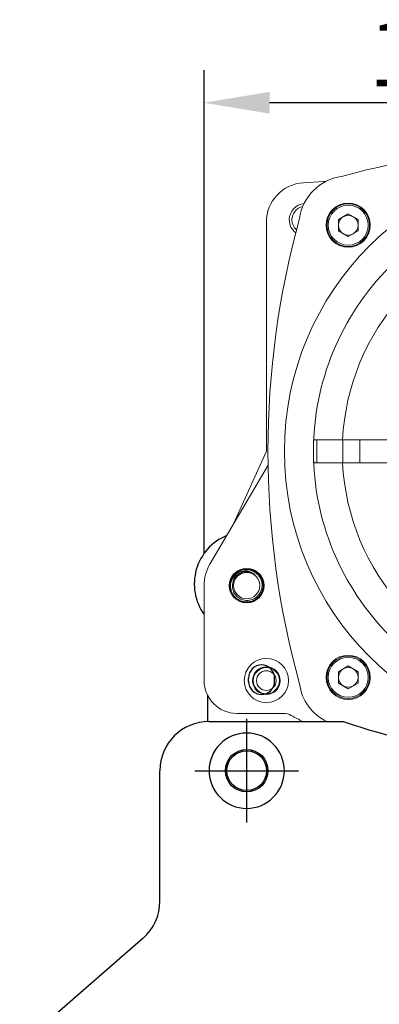
# Model space of a CAD drawing. Extents: x -8806 to -5362, y -2571 to -136.
# Drawn here: x -8300 to -8190, y -1266 to -965 of the extents above; entities that cross this region are included whole.
import ezdxf

# ---------------------------------------------------------------- set-up
doc = ezdxf.new("R2010")
doc.units = 0
doc.header["$LTSCALE"] = 15
doc.header["$MEASUREMENT"] = 0
doc.linetypes.add('CENTER', pattern=[2, 1.25, -0.25, 0.25, -0.25])
doc.linetypes.add('CENTER2', pattern=[28.575, 19.05, -3.175, 3.175, -3.175])
doc.layers.get('0').update_dxf_attribs({"linetype": 'CONTINUOUS'})
for name, color, linetype in [('1', 1, 'CENTER'), ('4', 4, 'CONTINUOUS'), ('CENTER', 1, 'CENTER'), ('DIM', 4, 'CONTINUOUS')]:
    doc.layers.add(name, color=color, linetype=linetype)
doc.styles.add('ROMANS', font='ROMANS.shx', dxfattribs={"width": 0.8, "height": 20, "bigfont": 'WHGTXT.shx'})

msp = doc.modelspace()

# ---------------------------------------------------------------- linework, layer by layer
at = {"color": 7, "linetype": 'Continuous', "lineweight": 15}
for p, q in [((-8202.45, -1026.45), (-8199.45, -1024.71)), ((-8199.45, -1024.71), (-8196.45, -1026.45)), ((-8224.45, -1097.18), (-8224.45, -1027.22)), ((-8202.45, -1029.91), (-8202.45, -1026.45)), ((-8196.45, -1026.45), (-8196.45, -1029.91)), ((-8199.45, -1031.64), (-8202.45, -1029.91)), ((-8196.45, -1029.91), (-8199.45, -1031.64)), ((-8210.08, -1097.18), (-8210.08, -1093.68)), ((-8209, -1093.68), (-8210.08, -1093.68)), ((-8209, -1100.68), (-8209, -1093.68)), ((-8201.06, -1093.68), (-8209, -1093.68)), ((-8201.06, -1100.68), (-8201.06, -1093.68)), ((-8195.88, -1093.68), (-8201.06, -1093.68)), ((-8195.88, -1100.68), (-8195.88, -1093.68)), ((-8195.88, -1093.68), (-8165.27, -1093.68)), ((-8234.48, -1119.37), (-8224.45, -1097.18)), ((-8210.08, -1100.68), (-8210.08, -1097.18)), ((-8241.66, -1131.6), (-8223.91, -1101.38)), ((-8209, -1100.68), (-8210.08, -1100.68)), ((-8201.06, -1100.68), (-8209, -1100.68)), ((-8195.88, -1100.68), (-8201.06, -1100.68)), ((-8195.88, -1100.68), (-8165.27, -1100.68)), ((-8231.83, -1133.37), (-8232.21, -1133.54)), ((-8231.98, -1133.42), (-8231.98, -1133.42)), ((-8231.31, -1133.25), (-8231.97, -1133.48)), ((-8231.29, -1133.25), (-8231.31, -1133.25)), ((-8229.63, -1133.24), (-8229.65, -1133.24)), ((-8229.02, -1133.39), (-8229.02, -1133.39)), ((-8243.45, -1167.18), (-8243.45, -1138.18)), ((-8235.45, -1138.24), (-8235.17, -1139.55)), ((-8232.03, -1142.87), (-8231.86, -1142.98)), ((-8231.86, -1142.91), (-8231.17, -1143.13)), ((-8231.71, -1143.02), (-8231.71, -1143.02)), ((-8229.11, -1143), (-8229.11, -1143)), ((-8202.45, -1164.45), (-8199.45, -1162.71)), ((-8199.45, -1162.71), (-8196.45, -1164.45)), ((-8226.77, -1163.68), (-8226.38, -1163.68)), ((-8224.45, -1163.18), (-8224.45, -1162.98)), ((-8202.45, -1167.91), (-8202.45, -1164.45)), ((-8196.45, -1164.45), (-8196.45, -1167.91)), ((-8199.45, -1169.64), (-8202.45, -1167.91)), ((-8196.45, -1167.91), (-8199.45, -1169.64)), ((-8219.27, -1177.18), (-8233.45, -1177.18))]:
    msp.add_line(p, q, dxfattribs=at)
for p, q in [((-8241.95, -1179.67), (-8200.95, -1179.67)), ((-8220.95, -1179.67), (-8207.45, -1179.67)), ((-8256.95, -1234.5), (-8256.95, -1194.67)), ((-8262.1, -1245.82), (-8299.78, -1278.62))]:
    msp.add_line(p, q)
at = {"color": 7, "linetype": 'Continuous', "lineweight": 15, "flags": 128}
msp.add_lwpolyline([(-8213.1, -1015.23), (-8206.91, -1014.81), (-8206.1, -1014.74)], dxfattribs=at)
at = {"color": 7, "linetype": 'Continuous', "lineweight": 15}
for centre, radius in [((-8130.45, -1097.18), 88.5), ((-8199.45, -1028.18), 6.75), ((-8199.45, -1028.18), 6.5), ((-8199.45, -1028.18), 6.1), ((-8230.45, -1138.18), 5.25), ((-8230.45, -1138.18), 4), ((-8199.45, -1166.18), 6.75), ((-8199.45, -1166.18), 6.5), ((-8224.45, -1167.18), 6.75), ((-8199.45, -1166.18), 6.1), ((-8224.45, -1167.18), 4.2), ((-8224.45, -1167.18), 4), ((-8224.45, -1167.18), 3)]:
    msp.add_circle(centre, radius, dxfattribs=at)
for centre, radius in [((-8230.45, -1138.18), 5.25), ((-8230.45, -1194.67), 6.5), ((-8230.45, -1194.67), 6.5)]:
    msp.add_circle(centre, radius)
for centre, radius, start, end in [((-8130.45, -1270.18), 266.5, 91.9353, 105.4544), ((-8212.45, -1027.22), 12, 93.1126, 180), ((-8199.45, -1028.18), 15, 97.7192, 172.2808), ((-8212.45, -1026.52), 5, 95.1724, 180), ((-8212.45, -1026.52), 4.17, 101.8583, 180), ((-7957.45, -1097.18), 266.5, 164.5456, 195.4544), ((-8212.45, -1026.52), 5, 180, 232.7862), ((-8212.45, -1026.52), 4.17, 180, 227.9561), ((-8199.45, -1028.18), 3, 120, 180), ((-8199.45, -1028.18), 3, 60, 120), ((-8199.45, -1028.18), 3, 0, 60), ((-8199.45, -1028.18), 3, 180, 240), ((-8199.45, -1028.18), 3, 300, 0), ((-8199.45, -1028.18), 3, 240, 300), ((-8130.45, -1097.18), 79.63, 135, 180), ((-8130.45, -1097.18), 70.8, 137.8335, 177.1665), ((-8130.45, -1097.18), 79.63, 180, 225), ((-8130.45, -1097.18), 70.8, 182.8335, 222.1665), ((-8230.45, -1138.18), 13, 149.5781, 180), ((-8230.45, -1138.18), 5, 178.8417, 182.6139), ((-8199.45, -1166.18), 3, 120, 180), ((-8199.45, -1166.18), 3, 60, 120), ((-8199.45, -1166.18), 3, 0, 60), ((-8233.45, -1167.18), 10, 180, 270), ((-8199.45, -1166.18), 15, 187.7192, 244.0963), ((-8199.45, -1166.18), 3, 180, 240), ((-8199.45, -1166.18), 3, 240, 300), ((-8199.45, -1166.18), 3, 300, 0), ((-8219.27, -1182.18), 5, 60.672, 90), ((-8165.64, -1086.71), 104.5, 240.672, 242.8171)]:
    msp.add_arc(centre, radius, start, end, dxfattribs=at)
for centre, radius, start, end in [((-8241.95, -1194.67), 15, 90, 180), ((-8130.08, -971.4), 220, 251.2084, 263.0406), ((-8271.95, -1234.5), 15, 311.0433, 0)]:
    msp.add_arc(centre, radius, start, end)
for points, knots in [([(-8235.45, -1138.08), (-8235.37, -1137.52), (-8235.22, -1136.41), (-8234.3, -1134.96), (-8233, -1133.89), (-8231.42, -1133.32), (-8229.75, -1133.3), (-8228.18, -1133.85), (-8226.89, -1134.88), (-8226.03, -1136.26), (-8225.68, -1137.85), (-8225.87, -1139.45), (-8226.59, -1140.88), (-8227.73, -1141.99), (-8229.17, -1142.64), (-8230.73, -1142.78), (-8232.23, -1142.39), (-8233.51, -1141.53), (-8234.42, -1140.3), (-8234.86, -1138.85), (-8234.8, -1137.34), (-8234.24, -1135.96), (-8233.26, -1134.84), (-8231.98, -1134.13), (-8230.54, -1133.89), (-8229.1, -1134.12), (-8228.31, -1134.64), (-8227.91, -1134.9)], [0, 0, 0, 0, 0.043127, 0.086253, 0.129392, 0.171996, 0.214439, 0.256576, 0.298327, 0.339996, 0.381058, 0.422134, 0.462626, 0.503005, 0.543031, 0.582716, 0.622275, 0.661271, 0.700286, 0.738663, 0.77698, 0.814891, 0.852513, 0.889957, 0.926889, 0.963842, 1, 1, 1, 1]), ([(-8235.44, -1138.41), (-8235.34, -1139.03), (-8235.15, -1140.28), (-8234, -1141.87), (-8232.35, -1142.94), (-8230.38, -1143.31), (-8228.42, -1142.89), (-8226.77, -1141.76), (-8225.68, -1140.08), (-8225.32, -1138.11), (-8225.73, -1136.15), (-8226.87, -1134.5), (-8228.54, -1133.41), (-8230.51, -1133.05), (-8232.48, -1133.46), (-8234.09, -1134.6), (-8235.06, -1135.88), (-8235.18, -1136.74), (-8235.21, -1136.96)], [0, 0, 0, 0, 0.06296, 0.125724, 0.191301, 0.25688, 0.322458, 0.388035, 0.453612, 0.51919, 0.584767, 0.650345, 0.715922, 0.781499, 0.847078, 0.912655, 0.978233, 1, 1, 1, 1]), ([(-8227.91, -1134.9), (-8228.3, -1134.61), (-8229.06, -1134.03), (-8230.49, -1133.71), (-8231.96, -1133.84), (-8233.36, -1134.45), (-8234.51, -1135.52), (-8235.16, -1136.74), (-8235.4, -1137.74), (-8235.43, -1138.23), (-8235.44, -1138.41)], [0, 0, 0, 0, 0.137355, 0.274707, 0.411819, 0.558595, 0.705343, 0.857526, 0.949951, 1, 1, 1, 1])]:
    msp.add_open_spline(points, degree=3, knots=knots, dxfattribs=at)
at = {"layer": '1', "color": 1, "linetype": 'CENTER2', "ltscale": 0.5}
for p, q in [((-8230.45, -1210.47), (-8230.45, -1178.87)), ((-8246.25, -1194.67), (-8214.65, -1194.67)), ((-8246.25, -1194.67), (-8214.65, -1194.67))]:
    msp.add_line(p, q, dxfattribs=at)
at = {"layer": '4', "color": 4}
for p, q in [((-8243.45, -1128.18), (-8243.45, -980.82)), ((-8117.45, -990.82), (-8223.45, -990.82))]:
    msp.add_line(p, q, dxfattribs=at)
msp.add_solid([(-8223.45, -987.48), (-8223.45, -994.15), (-8243.45, -990.82)], dxfattribs=at)
at = {"layer": 'CENTER', "color": 7}
msp.add_line((-8242.45, -1171.54), (-8242.45, -1179.68), dxfattribs=at)
at = {"layer": 'DIM', "color": 7}
for p, q in [((-8229.91, -1167.4), (-8229.91, -1166.4)), ((-8221.91, -1167.4), (-8221.91, -1166.4))]:
    msp.add_line(p, q, dxfattribs=at)
msp.add_circle((-8230.45, -1194.67), 6.06, dxfattribs=at)
for centre, radius, start, end in [((-8230.45, -1137.68), 16, 112.3919, 215.659), ((-8225.91, -1166.4), 4, 0, 180), ((-8225.91, -1167.4), 4, 180, 0), ((-8230.45, -1194.67), 11.5, 90, 270), ((-8230.45, -1194.67), 11.5, 270, 90)]:
    msp.add_arc(centre, radius, start, end, dxfattribs=at)

# ---------------------------------------------------------------- texts
at = {"layer": '4', "color": 2, "insert": (-8170.45, -975.82), "char_height": 20, "attachment_point": 5, "style": 'ROMANS'}
msp.add_mtext('\\A1;146', dxfattribs=at)

doc.saveas('drawing.dxf')
